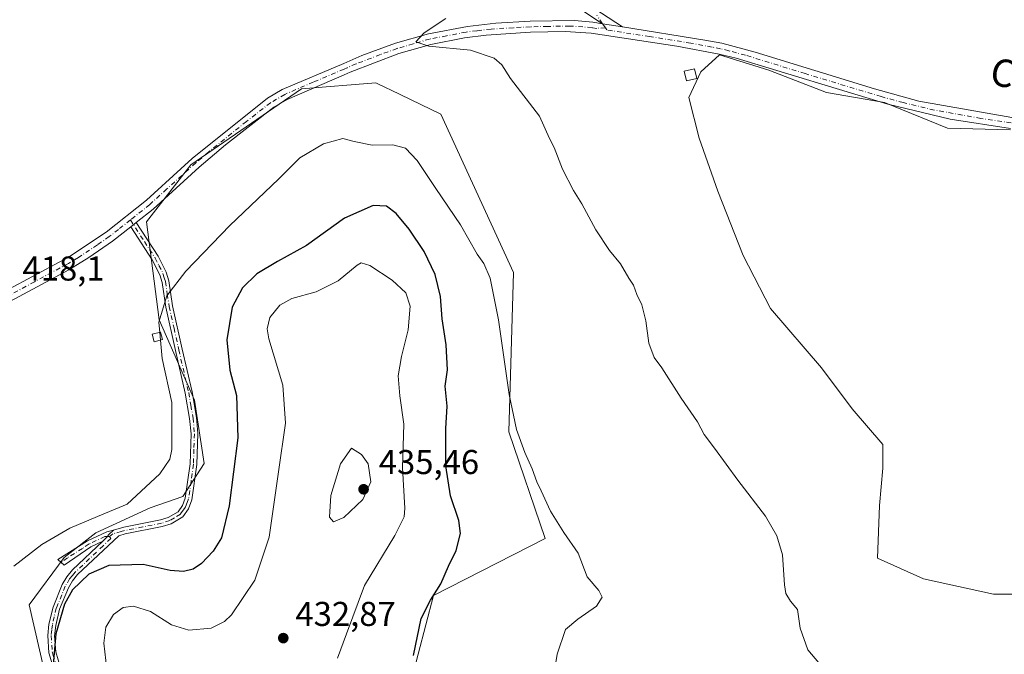
# Model space of a CAD drawing. Units: metres. Extents: x 605247 to 608739, y 4648254 to 4650619.
# Drawn here: x 605461 to 605747, y 4649705 to 4649889 of the extents above; entities that cross this region are included whole.
import ezdxf
from ezdxf.enums import TextEntityAlignment as Align

# ---------------------------------------------------------------- set-up
doc = ezdxf.new("R2010")
doc.units = ezdxf.units.M
doc.header["$MEASUREMENT"] = 0
doc.linetypes.add('DGN Style 4', pattern=[2.6384748266838614, 1.318413404963828, -0.6592067024819142, 0.001648016756204785, -0.6592067024819142])
for name, color, linetype, lineweight in [('Arbolado forestal CxS', 92, 'Continuous', 0), ('Camino Cxs', 7, 'Continuous', 0), ('Camino eje', 30, 'DGN Style 4', 13), ('Cultivos herbáceos CxS', 92, 'Continuous', 0), ('Cultivos leñosos CxS', 92, 'Continuous', 0), ('Curva de nivel maestra', 30, 'Continuous', 30), ('Curva de nivel normal', 30, 'Continuous', 0), ('Edificación Cxs', 1, 'Continuous', 13), ('Edificación ligera Cxs', 1, 'Continuous', 0), ('Pista no pavimentada Cxs', 111, 'Continuous', 0), ('Pista no pavimentada eje', 91, 'DGN Style 4', 0), ('Punto de cota en terreno', 7, 'Continuous', 0), ('Rótulo de punto de cota en terreno', 7, 'Continuous', 0), ('Suelo desnudo CxS', 253, 'Continuous', 0), ('Texto cartográfico', 7, 'Continuous', 0)]:
    doc.layers.add(name, color=color, linetype=linetype, lineweight=lineweight)
doc.styles.add('Style-Arial', font='txt')

# ---------------------------------------------------------------- blocks, each defined once
blk = doc.blocks.new('*U21')
at = {"layer": 'Cultivos herbáceos CxS', "color": 92, "linetype": 'Continuous', "lineweight": 0}
for points in [[(605574.6747000003, 4649696.583500001, 425.7727000000014), (605581.2914000005, 4649722.087900001, 425.812699999995), (605613.7673000004, 4649738.707699999, 421.0991000000067), (605603.1831, 4649769.670299999, 420.9271000000008), (605604.5761000002, 4649815.999299999, 418.256899999993), (605583.4272999996, 4649862.006300001, 417.1554999999935), (605568.7884999998, 4649869.062700001, 416.9189999999944), (605567.5667000003, 4649869.651699999, 416.8680000000023), (605564.5242999997, 4649871.118100001, 416.5823999999994), (605542.9636000004, 4649869.366699999, 417.1132000000071), (605510.7741, 4649847.2841, 416.940499999997), (605497.8985000001, 4649830.7213, 417.4861999999994), (605501.5736999996, 4649802.196699999, 419.9732999999979), (605511.8771000003, 4649778.878900001, 421.3534000000073), (605514.6841000002, 4649760.498500001, 421.9367999999959), (605508.4719000002, 4649750.8803, 421.5657000000065), (605498.9946999997, 4649747.5647, 420.3233000000037), (605483.2213000003, 4649740.347100001, 421.0120000000024), (605473.9804999996, 4649733.186100001, 421.5939000000071), (605463.8623000003, 4649719.384099999, 422.0412000000069), (605468.4596999995, 4649699.141100001, 423.5565999999963)], [(605748.8817999996, 4649857.4749, 411.8304000000062), (605730.5963000003, 4649857.968900001, 412.2410999999993), (605712.3113000002, 4649865.382300001, 411.7946999999986), (605695.5085000005, 4649868.3475, 412.1051000000007), (605678.7061000001, 4649874.772100001, 411.9882999999973), (605664.3745999997, 4649879.220100001, 411.988400000002), (605658.9379000004, 4649874.277899999, 412.6423999999971), (605655.4779000003, 4649866.864700001, 413.1754999999976), (605658.4423000002, 4649855.0033, 413.0516000000061), (605663.8772999998, 4649839.682700001, 412.9300999999978), (605671.2890999997, 4649820.9023, 412.9655000000057), (605679.1951000001, 4649805.581499999, 413.0228000000061), (605694.0198999997, 4649788.2839, 412.9560999999958), (605702.9146999996, 4649776.422700001, 413.0184000000008), (605711.8097000001, 4649766.0441, 412.9118000000017), (605711.8091000002, 4649759.1251, 413.3635000000068), (605710.8198999995, 4649748.2521, 413.4511999999959), (605710.3247999996, 4649732.931299999, 413.7084000000032), (605723.6677000001, 4649727.0009, 413.5399999999936), (605743.9297000002, 4649722.5529, 413.6135000000068), (605751.3428999997, 4649722.5529, 413.6646000000038)]]:
    blk.add_polyline3d(points, dxfattribs=at)
blk = doc.blocks.new('5PATER')
at = {"layer": 'Suelo desnudo CxS', "linetype": 'Continuous', "lineweight": 0}
h = blk.add_hatch(color=51, dxfattribs=at)
edge = h.paths.add_edge_path()
edge.add_ellipse((0, 0), major_axis=(-0.1095731443231308, -0.1110710700762829), ratio=0.9994222409660322, start_angle=0, end_angle=360)

msp = doc.modelspace()

# ---------------------------------------------------------------- linework, layer by layer
at = {"layer": 'Arbolado forestal CxS', "color": 92, "linetype": 'Continuous', "lineweight": 0}
for points in [[(605468.4596999995, 4649699.141100001, 423.5565999999963), (605463.8623000003, 4649719.384099999, 422.0412000000069), (605473.9804999996, 4649733.186100001, 421.5939000000071), (605483.2213000003, 4649740.347100001, 421.0120000000024), (605498.9946999997, 4649747.5647, 420.3233000000037), (605508.4719000002, 4649750.8803, 421.5657000000065), (605514.6841000002, 4649760.498500001, 421.9367999999959), (605511.8771000003, 4649778.878900001, 421.3534000000073), (605501.5736999996, 4649802.196699999, 419.9732999999979), (605497.8985000001, 4649830.7213, 417.4861999999994), (605510.7741, 4649847.2841, 416.940499999997), (605542.9636000004, 4649869.366699999, 417.1132000000071), (605564.5242999997, 4649871.118100001, 416.5823999999994), (605567.5667000003, 4649869.651699999, 416.8680000000023), (605568.7884999998, 4649869.062700001, 416.9189999999944), (605583.4272999996, 4649862.006300001, 417.1554999999935), (605604.5761000002, 4649815.999299999, 418.256899999993), (605603.1831, 4649769.670299999, 420.9271000000008), (605613.7673000004, 4649738.707699999, 421.0991000000067), (605581.2914000005, 4649722.087900001, 425.812699999995), (605574.6747000003, 4649696.583500001, 425.7727000000014)], [(605575.1359000001, 4649669.697100001, 425.5878999999986), (605574.6747000003, 4649696.583500001, 425.7727000000014), (605581.2914000005, 4649722.087900001, 425.812699999995), (605613.7673000004, 4649738.707699999, 421.0991000000067), (605603.1831, 4649769.670299999, 420.9271000000008), (605604.5761000002, 4649815.999299999, 418.256899999993), (605583.4272999996, 4649862.006300001, 417.1554999999935), (605568.7884999998, 4649869.062700001, 416.9189999999944), (605567.5667000003, 4649869.651699999, 416.8680000000023), (605564.5242999997, 4649871.118100001, 416.5823999999994), (605542.9636000004, 4649869.366699999, 417.1132000000071), (605510.7741, 4649847.2841, 416.940499999997), (605497.8985000001, 4649830.7213, 417.4861999999994), (605501.5736999996, 4649802.196699999, 419.9732999999979), (605511.8771000003, 4649778.878900001, 421.3534000000073), (605514.6841000002, 4649760.498500001, 421.9367999999959), (605508.4719000002, 4649750.8803, 421.5657000000065), (605498.9946999997, 4649747.5647, 420.3233000000037), (605483.2213000003, 4649740.347100001, 421.0120000000024), (605473.9804999996, 4649733.186100001, 421.5939000000071), (605463.8623000003, 4649719.384099999, 422.0412000000069), (605468.4596999995, 4649699.141100001, 423.5565999999963), (605478.3532999996, 4649681.8365, 425.1624000000011), (605491.6259000005, 4649658.4957, 426.1267999999982)]]:
    msp.add_polyline3d(points, dxfattribs=at)
at = {"layer": 'Camino Cxs', "color": 7, "linetype": 'Continuous', "lineweight": 0, "extrusion": (0.02319833813466916, -0.003673402940670726, 0.9997241335581657), "elevation": -2618.926371203182, "flags": 128}
msp.add_lwpolyline([(4687386.556864365, 129034.6880222848), (4687386.556864366, 129028.8040101131)], dxfattribs=at)
at = {"layer": 'Camino Cxs', "color": 7, "linetype": 'Continuous', "lineweight": 0, "extrusion": (-0.006704824017091111, -0.005338235684667226, 0.9999632736129238), "elevation": -28464.0503894023, "flags": 128}
msp.add_lwpolyline([(605484.109577316, 4649744.854094584), (605482.5394972828, 4649743.604076773)], dxfattribs=at)
at = {"layer": 'Camino Cxs', "color": 7, "linetype": 'Continuous', "lineweight": 0}
for points in [[(605444.3101000005, 4649957.380100001, 420.1227000000072), (605475.1101000002, 4649949.040100001, 418.0969000000041), (605485.4301000005, 4649947.5001, 416.9879999999976), (605495.3501000004, 4649947.200099999, 416.1199999999953), (605501.0000999998, 4649946.9001, 415.6551999999938), (605505.9600999998, 4649946.4101, 415.2842999999993), (605509.3901000004, 4649945.710100001, 415.053700000004), (605514.1101000002, 4649944.0701, 414.7872000000062), (605519.4301000005, 4649941.630100001, 414.4121000000014), (605523.2301000003, 4649939.9001, 414.0947000000015), (605536.4501, 4649933.870100001, 413.7088999999978), (605545.8400999998, 4649930.4101, 413.6551999999938), (605552.8400999998, 4649928.850099999, 413.6606000000029), (605557.6501000002, 4649927.780099999, 413.6665999999968), (605573.2301000003, 4649925.090100001, 413.5366999999969), (605582.9101, 4649922.620100001, 413.3757000000041), (605587.9501, 4649920.970100001, 413.2246000000014), (605592.3101000005, 4649918.640100001, 413.1566000000021), (605596.0500999996, 4649915.6501, 413.1484999999957), (605603.0301000001, 4649908.460100001, 413.1201000000001), (605605.7801000001, 4649906.130100001, 413.0868000000046), (605614.1901000004, 4649900.7301, 412.9281999999948), (605625.9200999998, 4649894.0601, 412.6123999999982), (605636.2001, 4649887.380100001, 412.3439999999973)], [(605625.9200999998, 4649894.0601, 412.6123999999982), (605636.2001, 4649887.380100001, 412.3439999999973), (605630.3901000004, 4649888.300100001, 412.4821999999986), (605624.6801000005, 4649892.020099999, 412.6940000000032)], [(605630.3901000004, 4649888.300100001, 412.4821999999986), (605624.6801000005, 4649892.020099999, 412.6940000000032)], [(605471.8000999996, 4649698.0601, 425.6073999999935), (605469.6001000004, 4649705.420100001, 424.9712), (605469.2401000002, 4649710.4901, 424.6227000000072), (605469.6001000004, 4649713.780099999, 424.4836000000069), (605470.7901, 4649718.7401, 424.2244999999967), (605473.4600999998, 4649725.280099999, 423.8043000000035), (605474.8000999996, 4649727.5701, 423.605899999995), (605476.4901000002, 4649729.5601, 423.511599999998), (605485.2701000003, 4649737.880100001, 422.5154999999941), (605486.6151000002, 4649739.2839, 422.2612999999984), (605486.8914999999, 4649739.8027, 422.1454999999987), (605488.4017000003, 4649741.148700001, 421.8960999999982), (605491.3300999999, 4649741.970100001, 421.8476999999984), (605502.0500999996, 4649744.110099999, 422.0142999999953), (605504.2701000003, 4649744.800100001, 422.0978000000032), (605507.1001000004, 4649746.4901, 422.1426000000066), (605508.4001000002, 4649748.2601, 422.2246000000014), (605509.1700999998, 4649750.440099999, 422.1551999999938), (605510.5800999999, 4649760.350099999, 421.5993000000017), (605510.8701, 4649769.130100001, 421.4138999999996), (605510.4700999996, 4649773.5601, 421.4066000000021), (605509.2200999996, 4649780.890100001, 421.3591000000015), (605506.3601000002, 4649793.300100001, 421.2109999999957), (605503.5301000001, 4649805.970100001, 420.3763999999938), (605502.4801000003, 4649813.130100001, 419.7529000000068), (605501.7901, 4649815.370100001, 419.5997000000062), (605499.5900999998, 4649819.700099999, 419.1346000000049), (605493.3501000004, 4649829.300100001, 417.5760000000009), (605494.9200999998, 4649830.550100001, 417.593200000003), (605501.3300999999, 4649820.700099999, 419.2973999999958), (605503.6501000002, 4649816.120100001, 420.0117000000028), (605504.4301000005, 4649813.5601, 420.4030999999959), (605505.5000999998, 4649806.340100001, 420.8818000000028), (605508.3101000005, 4649793.7401, 421.8083999999944), (605511.1801000005, 4649781.280099999, 422.0013000000035), (605512.4600999998, 4649773.8201, 421.9716000000044), (605512.8800999997, 4649769.1801, 421.9548000000068), (605512.5701000001, 4649760.1801, 422.0206000000035), (605511.1201, 4649749.960100001, 422.6309000000037), (605510.1801000005, 4649747.3201, 422.7888999999996), (605508.4801000003, 4649744.9801, 422.6199999999953), (605505.0800999999, 4649742.960100001, 422.4293999999937), (605502.5401, 4649742.170100001, 422.585500000001), (605491.7901, 4649740.030099999, 422.4590999999928), (605489.8800999997, 4649739.4901, 422.476800000004), (605477.9401000004, 4649728.190099999, 424.2277000000031), (605476.4401000004, 4649726.4101, 424.3251000000019), (605475.2600999996, 4649724.4001, 424.5372000000062), (605472.7001, 4649718.130100001, 424.9422999999952), (605471.5800999999, 4649713.4301, 425.2583000000013), (605471.2500999998, 4649710.450099999, 425.4137000000047), (605471.5800999999, 4649705.780099999, 425.7822000000015), (605473.6801000005, 4649698.780099999, 426.6371000000072)], [(605494.9200999998, 4649830.550100001, 417.593200000003), (605501.3300999999, 4649820.700099999, 419.2973999999958), (605503.6501000002, 4649816.120100001, 420.0117000000028), (605504.4301000005, 4649813.5601, 420.4030999999959), (605505.5000999998, 4649806.340100001, 420.8818000000028), (605508.3101000005, 4649793.7401, 421.8083999999944), (605511.1801000005, 4649781.280099999, 422.0013000000035), (605512.4600999998, 4649773.8201, 421.9716000000044), (605512.8800999997, 4649769.1801, 421.9548000000068), (605512.5701000001, 4649760.1801, 422.0206000000035), (605511.1201, 4649749.960100001, 422.6309000000037), (605510.1801000005, 4649747.3201, 422.7888999999996), (605508.4801000003, 4649744.9801, 422.6199999999953), (605505.0800999999, 4649742.960100001, 422.4293999999937), (605502.5401, 4649742.170100001, 422.585500000001), (605491.7901, 4649740.030099999, 422.4590999999928), (605489.8800999997, 4649739.4901, 422.476800000004), (605477.9401000004, 4649728.190099999, 424.2277000000031), (605476.4401000004, 4649726.4101, 424.3251000000019), (605475.2600999996, 4649724.4001, 424.5372000000062), (605472.7001, 4649718.130100001, 424.9422999999952), (605471.5800999999, 4649713.4301, 425.2583000000013), (605471.2500999998, 4649710.450099999, 425.4137000000047), (605471.5800999999, 4649705.780099999, 425.7822000000015), (605473.6801000005, 4649698.780099999, 426.6371000000072)], [(605488.4017000003, 4649741.148700001, 421.8960999999982), (605491.3300999999, 4649741.970100001, 421.8476999999984), (605502.0500999996, 4649744.110099999, 422.0142999999953), (605504.2701000003, 4649744.800100001, 422.0978000000032), (605507.1001000004, 4649746.4901, 422.1426000000066), (605508.4001000002, 4649748.2601, 422.2246000000014), (605509.1700999998, 4649750.440099999, 422.1551999999938), (605510.5800999999, 4649760.350099999, 421.5993000000017), (605510.8701, 4649769.130100001, 421.4138999999996), (605510.4700999996, 4649773.5601, 421.4066000000021), (605509.2200999996, 4649780.890100001, 421.3591000000015), (605506.3601000002, 4649793.300100001, 421.2109999999957), (605503.5301000001, 4649805.970100001, 420.3763999999938), (605502.4801000003, 4649813.130100001, 419.7529000000068), (605501.7901, 4649815.370100001, 419.5997000000062), (605499.5900999998, 4649819.700099999, 419.1346000000049), (605493.3501000004, 4649829.300100001, 417.5760000000009)], [(605485.2701000003, 4649737.880100001, 422.5154999999941), (605481.7301000003, 4649736.270099999, 422.6215999999986), (605474.0500999996, 4649730.9001, 422.7458999999944), (605472.1901000004, 4649732.5601, 422.1374000000069), (605480.7701000003, 4649738.030099999, 421.9772999999987), (605486.4101, 4649740.590100001, 421.8744000000006), (605488.4017000003, 4649741.148700001, 421.8960999999982)], [(605488.4017000003, 4649741.148700001, 421.8960999999982), (605486.8914999999, 4649739.8027, 422.1454999999987), (605486.6151000002, 4649739.2839, 422.2612999999984), (605485.2701000003, 4649737.880100001, 422.5154999999941)], [(605488.4017000003, 4649741.148700001, 421.8960999999982), (605486.8914999999, 4649739.8027, 422.1454999999987), (605486.6151000002, 4649739.2839, 422.2612999999984), (605485.2701000003, 4649737.880100001, 422.5154999999941)], [(605471.8000999996, 4649698.0601, 425.6073999999935), (605469.6001000004, 4649705.420100001, 424.9712), (605469.2401000002, 4649710.4901, 424.6227000000072), (605469.6001000004, 4649713.780099999, 424.4836000000069), (605470.7901, 4649718.7401, 424.2244999999967), (605473.4600999998, 4649725.280099999, 423.8043000000035), (605474.8000999996, 4649727.5701, 423.605899999995), (605476.4901000002, 4649729.5601, 423.511599999998), (605485.2701000003, 4649737.880100001, 422.5154999999941)]]:
    msp.add_polyline3d(points, dxfattribs=at)
msp.add_polyline3d([(605485.2701000003, 4649737.880100001, 422.5154999999941), (605481.7301000003, 4649736.270099999, 422.6215999999986), (605474.0500999996, 4649730.9001, 422.7458999999944), (605472.1901000004, 4649732.5601, 422.1374000000069), (605480.7701000003, 4649738.030099999, 421.9772999999987), (605486.4101, 4649740.590100001, 421.8744000000006), (605488.4017000003, 4649741.148700001, 421.8960999999982), (605486.8914999999, 4649739.8027, 422.1454999999987), (605486.6151000002, 4649739.2839, 422.2612999999984)], close=True, dxfattribs=at)
at = {"layer": 'Camino eje', "color": 30, "linetype": 'DGN Style 4', "lineweight": 13}
for points in [[(605631.2401000002, 4649887.0867, 412.5001000000047), (605630.7682999996, 4649887.792099999, 412.4717999999993), (605630.3901000004, 4649888.300100001, 412.4821999999986), (605628.7701000003, 4649890.780099999, 412.5406999999978)], [(605493.2565000001, 4649831.275900001, 417.4440000000032), (605497.3400999998, 4649825.0001, 418.2767000000022), (605500.4600999998, 4649820.200099999, 419.2084999999934), (605501.5601000005, 4649818.0351, 419.4694000000018), (605502.7200999996, 4649815.745100001, 419.7228000000032), (605503.1101000002, 4649814.465100001, 419.9079999999958), (605503.4550999999, 4649813.345100001, 420.0769), (605503.9901000002, 4649809.735099999, 420.3592000000062), (605504.5151000004, 4649806.155099999, 420.629700000005), (605505.9301000005, 4649799.8201, 421.3473999999987), (605507.3350999998, 4649793.520099999, 421.4535999999935), (605510.2001, 4649781.085100001, 421.6812999999966), (605510.8251, 4649777.420100001, 421.7976999999955), (605511.4650999998, 4649773.690099999, 421.686600000001), (605511.8750999998, 4649769.155099999, 421.6478000000062), (605511.7200999996, 4649764.655099999, 421.6592999999993), (605511.5751, 4649760.265100001, 421.8068999999959), (605510.8701, 4649755.3101, 421.9888000000064), (605510.1451000003, 4649750.200099999, 422.3886999999959), (605509.7600999996, 4649749.110099999, 422.4489999999933), (605509.2901, 4649747.790100001, 422.5002999999998), (605508.6401000004, 4649746.905099999, 422.436400000006), (605507.7901, 4649745.735099999, 422.3482999999979), (605506.0900999998, 4649744.725099999, 422.2654000000039), (605504.6750999996, 4649743.880100001, 422.2679999999964), (605502.2950999998, 4649743.140100001, 422.210699999996), (605496.9200999998, 4649742.0701, 422.1172999999981), (605491.5601000005, 4649741.0001, 422.1521999999969), (605490.6051000003, 4649740.7301, 422.1668999999966), (605488.1451000003, 4649740.040100001, 422.1907999999967), (605487.1867000004, 4649739.3201, 422.3111000000063)], [(605487.1867000004, 4649739.3201, 422.3111000000063), (605487.5751, 4649738.6851, 422.5265000000073), (605485.3800999997, 4649736.6051, 422.9369000000006), (605479.4101, 4649730.9551, 423.7961000000069), (605477.2150999998, 4649728.8751, 423.8417000000045), (605476.4650999998, 4649727.985099999, 423.9048000000039), (605475.6201, 4649726.9901, 423.9565000000002), (605474.3601000002, 4649724.840100001, 424.1641999999993), (605471.7451, 4649718.4351, 424.5791999999929), (605471.1501000002, 4649715.9551, 424.7522000000026), (605470.5900999998, 4649713.6051, 424.8690999999963), (605470.4250999996, 4649712.1151, 424.9774999999936), (605470.2451, 4649710.470100001, 425.0181000000011), (605470.5900999998, 4649705.600099999, 425.3767999999982), (605471.6901000004, 4649701.920100001, 425.8248000000021)], [(605487.1867000004, 4649739.3201, 422.3111000000063), (605485.8400999998, 4649739.235099999, 422.1937000000034), (605481.2500999998, 4649737.1501, 422.2915999999968), (605479.3300999999, 4649735.807499999, 422.4035000000004), (605475.0401, 4649733.0725, 422.4193999999989), (605473.1201, 4649731.7301, 422.4302000000025)]]:
    msp.add_polyline3d(points, dxfattribs=at)
at = {"layer": 'Cultivos herbáceos CxS', "color": 92, "linetype": 'Continuous', "lineweight": 0}
for points in [[(605748.8817999996, 4649857.4749, 411.8304000000062), (605730.5963000003, 4649857.968900001, 412.2410999999993), (605712.3113000002, 4649865.382300001, 411.7946999999986), (605695.5085000005, 4649868.3475, 412.1051000000007), (605678.7061000001, 4649874.772100001, 411.9882999999973), (605664.3745999997, 4649879.220100001, 411.988400000002), (605658.9379000004, 4649874.277899999, 412.6423999999971), (605655.4779000003, 4649866.864700001, 413.1754999999976), (605658.4423000002, 4649855.0033, 413.0516000000061), (605663.8772999998, 4649839.682700001, 412.9300999999978), (605671.2890999997, 4649820.9023, 412.9655000000057), (605679.1951000001, 4649805.581499999, 413.0228000000061), (605694.0198999997, 4649788.2839, 412.9560999999958), (605702.9146999996, 4649776.422700001, 413.0184000000008), (605711.8097000001, 4649766.0441, 412.9118000000017), (605711.8091000002, 4649759.1251, 413.3635000000068), (605710.8198999995, 4649748.2521, 413.4511999999959), (605710.3247999996, 4649732.931299999, 413.7084000000032), (605723.6677000001, 4649727.0009, 413.5399999999936), (605743.9297000002, 4649722.5529, 413.6135000000068), (605751.3428999997, 4649722.5529, 413.6646000000038)], [(605575.1359000001, 4649669.697100001, 425.5878999999986), (605574.6747000003, 4649696.583500001, 425.7727000000014), (605581.2914000005, 4649722.087900001, 425.812699999995), (605613.7673000004, 4649738.707699999, 421.0991000000067), (605603.1831, 4649769.670299999, 420.9271000000008), (605604.5761000002, 4649815.999299999, 418.256899999993), (605583.4272999996, 4649862.006300001, 417.1554999999935), (605568.7884999998, 4649869.062700001, 416.9189999999944), (605567.5667000003, 4649869.651699999, 416.8680000000023), (605564.5242999997, 4649871.118100001, 416.5823999999994), (605542.9636000004, 4649869.366699999, 417.1132000000071), (605510.7741, 4649847.2841, 416.940499999997), (605497.8985000001, 4649830.7213, 417.4861999999994), (605501.5736999996, 4649802.196699999, 419.9732999999979), (605511.8771000003, 4649778.878900001, 421.3534000000073), (605514.6841000002, 4649760.498500001, 421.9367999999959), (605508.4719000002, 4649750.8803, 421.5657000000065), (605498.9946999997, 4649747.5647, 420.3233000000037), (605483.2213000003, 4649740.347100001, 421.0120000000024), (605473.9804999996, 4649733.186100001, 421.5939000000071), (605463.8623000003, 4649719.384099999, 422.0412000000069), (605468.4596999995, 4649699.141100001, 423.5565999999963), (605478.3532999996, 4649681.8365, 425.1624000000011), (605491.6259000005, 4649658.4957, 426.1267999999982)]]:
    msp.add_polyline3d(points, dxfattribs=at)
at = {"layer": 'Cultivos leñosos CxS', "color": 92, "linetype": 'Continuous', "lineweight": 0}
for points in [[(605751.3428999997, 4649722.5529, 413.6646000000038), (605743.9297000002, 4649722.5529, 413.6135000000068), (605723.6677000001, 4649727.0009, 413.5399999999936), (605710.3247999996, 4649732.931299999, 413.7084000000032), (605710.8198999995, 4649748.2521, 413.4511999999959), (605711.8091000002, 4649759.1251, 413.3635000000068), (605711.8097000001, 4649766.0441, 412.9118000000017), (605702.9146999996, 4649776.422700001, 413.0184000000008), (605694.0198999997, 4649788.2839, 412.9560999999958), (605679.1951000001, 4649805.581499999, 413.0228000000061), (605671.2890999997, 4649820.9023, 412.9655000000057), (605663.8772999998, 4649839.682700001, 412.9300999999978), (605658.4423000002, 4649855.0033, 413.0516000000061), (605655.4779000003, 4649866.864700001, 413.1754999999976), (605658.9379000004, 4649874.277899999, 412.6423999999971), (605664.3745999997, 4649879.220100001, 411.988400000002), (605678.7061000001, 4649874.772100001, 411.9882999999973), (605695.5085000005, 4649868.3475, 412.1051000000007), (605712.3113000002, 4649865.382300001, 411.7946999999986), (605730.5963000003, 4649857.968900001, 412.2410999999993), (605748.8817999996, 4649857.4749, 411.8304000000062)], [(605748.8817999996, 4649857.4749, 411.8304000000062), (605730.5963000003, 4649857.968900001, 412.2410999999993), (605712.3113000002, 4649865.382300001, 411.7946999999986), (605695.5085000005, 4649868.3475, 412.1051000000007), (605678.7061000001, 4649874.772100001, 411.9882999999973), (605664.3745999997, 4649879.220100001, 411.988400000002), (605658.9379000004, 4649874.277899999, 412.6423999999971), (605655.4779000003, 4649866.864700001, 413.1754999999976), (605658.4423000002, 4649855.0033, 413.0516000000061), (605663.8772999998, 4649839.682700001, 412.9300999999978), (605671.2890999997, 4649820.9023, 412.9655000000057), (605679.1951000001, 4649805.581499999, 413.0228000000061), (605694.0198999997, 4649788.2839, 412.9560999999958), (605702.9146999996, 4649776.422700001, 413.0184000000008), (605711.8097000001, 4649766.0441, 412.9118000000017), (605711.8091000002, 4649759.1251, 413.3635000000068), (605710.8198999995, 4649748.2521, 413.4511999999959), (605710.3247999996, 4649732.931299999, 413.7084000000032), (605723.6677000001, 4649727.0009, 413.5399999999936), (605743.9297000002, 4649722.5529, 413.6135000000068), (605751.3428999997, 4649722.5529, 413.6646000000038)]]:
    msp.add_polyline3d(points, dxfattribs=at)
at = {"layer": 'Curva de nivel maestra', "color": 30, "linetype": 'Continuous', "lineweight": 30, "elevation": 425, "flags": 128}
msp.add_lwpolyline([(605575.5, 4649704.700099999), (605577.75, 4649715.4101), (605580.4600000001, 4649720.780099999), (605583.4400000004, 4649725.5101), (605585.7000000002, 4649730.6601), (605587.9400000004, 4649735.2301), (605589.1600000003, 4649740.110099999), (605588.6399999997, 4649743.940099999), (605586.2699999996, 4649751.130100001), (605584.9299999997, 4649759.840100001), (605584.9100000003, 4649770.670100001), (605585.2300000006, 4649777.1601), (605584.6600000003, 4649782.920100001), (605585.3600000005, 4649787.690099999), (605584.9400000004, 4649794.9301), (605583.8399999999, 4649802.5701), (605583.2999999998, 4649809.0101), (605581.8200000003, 4649815.450099999), (605578.5599999996, 4649822.090100001), (605574.2400000002, 4649828.5601), (605570.4600000001, 4649833.100099999), (605567.6100000005, 4649835.290100001), (605563.79, 4649835.440099999), (605555.4600000001, 4649831.770099999), (605544.4100000003, 4649823.880100001), (605536, 4649819.1801), (605530, 4649815.5701), (605525.8200000003, 4649811.540100001), (605522.7800000003, 4649805.920100001), (605521.2699999996, 4649796.4001), (605522.1500000004, 4649787.630100001), (605524.1100000005, 4649780.2401), (605524.4900000002, 4649767.970100001), (605522, 4649748.1501), (605519.6900000004, 4649738.860099999), (605517.3200000003, 4649734.970100001), (605513.9400000004, 4649731.440099999), (605511.5, 4649729.790100001), (605508.7300000006, 4649729.0601), (605504.8200000003, 4649729.360099999), (605497, 4649731.100099999), (605486.9699999997, 4649730.800100001), (605481.2100000001, 4649728.3301), (605476.4400000004, 4649723.770099999), (605474.1500000004, 4649719.6501), (605471.5599999996, 4649710.940099999), (605470.75, 4649700.940099999)], dxfattribs=at)
at = {"layer": 'Curva de nivel normal', "color": 30, "linetype": 'Continuous', "lineweight": 0, "flags": 128}
for points, elevation in [([(605693.25, 4649702.520099999), (605690.0199999996, 4649706.360099999), (605687.7999999998, 4649712.670100001), (605687.0099999999, 4649718.0101), (605685.04, 4649720.460100001), (605683.6699999999, 4649722.7301), (605683.3099999996, 4649725.200099999), (605682.6699999999, 4649733.920100001), (605681.0300000003, 4649739.460100001), (605677.79, 4649745.210100001), (605669.7199999997, 4649755.6601), (605662.9699999997, 4649764.9101), (605659.9600000001, 4649768.890100001), (605657.9800000006, 4649772.590100001), (605653.2300000006, 4649779.5001), (605647.6500000004, 4649788.2501), (605645.3899999997, 4649791.3301), (605643.8799999999, 4649795.4901), (605643.0199999996, 4649801.9101), (605641.8200000003, 4649806.600099999), (605640.3499999996, 4649809.590100001), (605639.3700000001, 4649812.300100001), (605638.04, 4649814.3101), (605635.5899999999, 4649818.550100001), (605632.4400000004, 4649822.380100001), (605628.4900000002, 4649828.4301), (605624.4100000003, 4649835.9301), (605621.9299999997, 4649839.8201), (605618.8200000003, 4649846.0001), (605616.3600000005, 4649852.300100001), (605615.0099999999, 4649854.960100001), (605612.1200000001, 4649861.4001), (605603.6799999997, 4649872.4101), (605601.1500000004, 4649876.390100001), (605598.8899999997, 4649878.3101), (605592.0199999996, 4649880.610099999), (605579.9699999997, 4649881.8201), (605576.2000000002, 4649883.020099999), (605578.6399999997, 4649885.700099999), (605584.8799999999, 4649889.780099999)], 415), ([(605615.3200000003, 4649692.940099999), (605617.2699999996, 4649705.0801), (605619.6399999997, 4649712.200099999), (605623.2400000002, 4649715.290100001), (605628.6200000001, 4649719.0701), (605630.2800000003, 4649721.630100001), (605629.3099999996, 4649723.5801), (605625.9900000002, 4649727.5601), (605623.3300000001, 4649734.470100001), (605619.1699999999, 4649740.4001), (605615.3399999999, 4649746.610099999), (605612.6200000001, 4649752.5601), (605611.2800000003, 4649755.130100001), (605610, 4649758.920100001), (605607.8700000001, 4649763.720100001), (605605.4400000004, 4649770.390100001), (605603.25, 4649780.590100001), (605600.1699999999, 4649802.220100001), (605597.7400000002, 4649814.360099999), (605595.8899999997, 4649818.590100001), (605593.9600000001, 4649821.350099999), (605589.1299999999, 4649829.880100001), (605581.9800000006, 4649840.380100001), (605576.5700000003, 4649848.520099999), (605573.1399999997, 4649852.090100001), (605569.54, 4649853.1501), (605563.5199999996, 4649853.0001), (605558.2800000003, 4649854.0801), (605555, 4649854.940099999), (605549.3399999999, 4649853.420100001), (605542.4800000006, 4649849.340100001), (605536.2400000002, 4649843.110099999), (605522.1399999997, 4649829.670100001), (605509.3399999999, 4649816.4301), (605503.8600000005, 4649809.2401), (605501.4900000002, 4649801.540100001), (605501.7729000002, 4649798.601399999)], 420), ([(605553.4400000004, 4649703.940099999), (605556.0700000003, 4649710.940099999), (605561.29, 4649725.040100001), (605570.0700000003, 4649739.530099999), (605572.75, 4649744.950099999), (605573.0199999996, 4649747.540100001), (605572.3200000003, 4649759.190099999), (605572.7000000002, 4649771.880100001), (605571.5199999996, 4649780.1801), (605571.0800000001, 4649786.0101), (605571.9800000006, 4649791.5801), (605573.9199999999, 4649799.350099999), (605574.4900000002, 4649806.2301), (605573.2599999999, 4649810.120100001), (605569.3300000001, 4649813.790100001), (605562.7999999998, 4649818.0701), (605560.3399999999, 4649818.770099999), (605559.1799999997, 4649818.130100001), (605553.6600000003, 4649813.540100001), (605547.2300000006, 4649810.4001), (605540.1699999999, 4649808.450099999), (605536.7000000002, 4649806.5101), (605533.7400000002, 4649802.940099999), (605532.9699999997, 4649799.630100001), (605533.4600000001, 4649796.770099999), (605537.5899999999, 4649783.270099999), (605538.2800000003, 4649772.220100001), (605536.2999999998, 4649758.050100001), (605533.6100000005, 4649739.050100001), (605529.3799999999, 4649726.610099999), (605522.6500000004, 4649716.5001), (605520.6100000005, 4649714.550100001), (605516.6799999997, 4649712.670100001), (605510.2300000006, 4649712.040100001), (605505.2000000002, 4649713.600099999), (605499.1399999997, 4649717.450099999), (605494.1500000004, 4649719.0001), (605491.2100000001, 4649718.6601), (605488.3399999999, 4649716.610099999), (605486.1100000005, 4649712.940099999), (605485.54, 4649708.270099999), (605486.4400000004, 4649700.7601)], 430), ([(605501.7729000002, 4649798.601399999), (605501.9929999998, 4649796.316199999)], 420), ([(605501.9929999998, 4649796.316199999), (605502.5, 4649791.050100001), (605505.2699999996, 4649778.2301), (605505.3399999999, 4649764.530099999), (605504.75, 4649761.790100001), (605501.7999999998, 4649757.5001), (605492.29, 4649748.690099999), (605483.6699999999, 4649745.0801), (605475.6699999999, 4649741.6601), (605467.5199999996, 4649736.960100001), (605459.4000000004, 4649730.620100001)], 420), ([(605557.5, 4649764.940099999), (605554.3300000001, 4649760.4301), (605551.4800000006, 4649751.1601), (605551.1100000005, 4649744.870100001), (605552.29, 4649743.5601), (605555.2999999998, 4649744.8101), (605560.7999999998, 4649750.030099999), (605563.0899999999, 4649755.1801), (605562.3499999996, 4649760.370100001), (605560.3899999997, 4649763.0701), (605557.5, 4649764.940099999)], 435)]:
    msp.add_lwpolyline(points, dxfattribs=dict(at, elevation=elevation))
at = {"layer": 'Edificación Cxs', "color": 1, "linetype": 'Continuous', "lineweight": 13}
msp.add_polyline3d([(605502.6101000002, 4649796.4801, 420.4645000000019), (605500.2001, 4649795.840100001, 419.9719000000041), (605499.6300999997, 4649798.050100001, 419.8919000000024), (605502.0401, 4649798.670100001, 420.3421999999992), (605502.6101000002, 4649796.4801, 420.4645000000019)], dxfattribs=at)
msp.add_3dface([(605502.6101000002, 4649796.4801, 420.4645000000019), (605500.2001, 4649795.840100001, 420.4645000000019), (605499.6300999997, 4649798.050100001, 420.4645000000019), (605502.0401, 4649798.670100001, 420.4645000000019)], dxfattribs=at)
at = {"layer": 'Edificación ligera Cxs', "color": 1, "linetype": 'Continuous', "lineweight": 0}
msp.add_polyline3d([(605657.7600999996, 4649872.390100001, 413.4853000000003), (605654.7801000001, 4649871.690099999, 413.457699999999), (605654.1001000004, 4649874.5101, 413.258600000001), (605657.0900999998, 4649875.2301, 413.1193000000058), (605657.7600999996, 4649872.390100001, 413.4853000000003)], dxfattribs=at)
msp.add_3dface([(605657.7600999996, 4649872.390100001, 413.4853000000003), (605654.7801000001, 4649871.690099999, 413.4853000000003), (605654.1001000004, 4649874.5101, 413.4853000000003), (605657.0900999998, 4649875.2301, 413.4853000000003)], dxfattribs=at)
at = {"layer": 'Pista no pavimentada Cxs', "color": 111, "linetype": 'Continuous', "lineweight": 0, "extrusion": (0.02319833813466916, -0.003673402940670726, 0.9997241335581657), "elevation": -2618.926371203182, "flags": 128}
msp.add_lwpolyline([(4687386.556864365, 129034.6880222848), (4687386.556864366, 129028.8040101131)], dxfattribs=at)
at = {"layer": 'Pista no pavimentada Cxs', "color": 111, "linetype": 'Continuous', "lineweight": 0, "extrusion": (-0.006704824017091111, -0.005338235684667226, 0.9999632736129238), "elevation": -28464.0503894023, "flags": 128}
msp.add_lwpolyline([(605484.109577316, 4649744.854094584), (605482.5394972828, 4649743.604076773)], dxfattribs=at)
at = {"layer": 'Pista no pavimentada Cxs', "color": 111, "linetype": 'Continuous', "lineweight": 0}
for points in [[(605455.4101, 4649809.7601, 418.4698000000063), (605475.2500999998, 4649820.470100001, 417.6794999999984), (605486.2001, 4649827.720100001, 417.4526000000042), (605497.9501, 4649837.050100001, 417.260500000004), (605507.9101, 4649846.100099999, 417.1089999999967), (605511.2100999998, 4649849.090100001, 417.075800000006), (605533.0701000001, 4649866.6601, 417.1584000000003), (605537.3701, 4649869.1801, 417.1977999999945), (605555.2401000002, 4649876.780099999, 416.6515999999974), (605560.5000999998, 4649879.020099999, 416.4064999999973), (605570.2301000003, 4649882.640100001, 415.8019000000059), (605579.8201000001, 4649885.4001, 415.2832000000053), (605591.2001, 4649887.540100001, 414.2387000000017), (605599.4401000004, 4649888.470100001, 413.7988999999943), (605609.4101, 4649889.0101, 413.2825000000012), (605622.2701000003, 4649889.200099999, 412.7228000000032), (605627.6300999997, 4649888.7401, 412.5587999999989), (605630.3901000004, 4649888.300100001, 412.4821999999986), (605636.2001, 4649887.380100001, 412.3439999999973), (605660.1501000002, 4649883.5701, 411.8595999999961), (605665.0500999996, 4649882.610099999, 411.7828000000009), (605674.7200999996, 4649880.050100001, 411.7308000000049), (605709.3601000002, 4649869.340100001, 411.5838999999978), (605722.2600999996, 4649865.840100001, 411.5258000000031), (605749.2901, 4649861.040100001, 411.6956000000064)], [(605455.4101, 4649809.7601, 418.4698000000063), (605475.2500999998, 4649820.470100001, 417.6794999999984), (605486.2001, 4649827.720100001, 417.4526000000042), (605497.9501, 4649837.050100001, 417.260500000004), (605507.9101, 4649846.100099999, 417.1089999999967), (605511.2100999998, 4649849.090100001, 417.075800000006), (605533.0701000001, 4649866.6601, 417.1584000000003), (605537.3701, 4649869.1801, 417.1977999999945), (605555.2401000002, 4649876.780099999, 416.6515999999974), (605560.5000999998, 4649879.020099999, 416.4064999999973), (605570.2301000003, 4649882.640100001, 415.8019000000059), (605579.8201000001, 4649885.4001, 415.2832000000053), (605591.2001, 4649887.540100001, 414.2387000000017), (605599.4401000004, 4649888.470100001, 413.7988999999943), (605609.4101, 4649889.0101, 413.2825000000012), (605622.2701000003, 4649889.200099999, 412.7228000000032), (605627.6300999997, 4649888.7401, 412.5587999999989), (605630.3901000004, 4649888.300100001, 412.4821999999986)], [(605748.9101, 4649857.860099999, 411.9661000000052), (605731.3400999998, 4649860.5601, 412.0004999999946), (605713.2701000003, 4649864.890100001, 412.0442999999942), (605669.1901000004, 4649878.280099999, 412.1159999999945), (605664.3300999999, 4649879.4901, 412.133799999996), (605651.9501, 4649881.7501, 412.2670999999973), (605627.1300999997, 4649885.5801, 412.7609999999986), (605619.5100999996, 4649886.030099999, 412.9388000000035), (605609.5201000003, 4649885.8101, 413.3165000000009), (605596.6300999997, 4649885.0001, 414.1116999999941), (605590.3601000002, 4649884.1801, 414.6089999999967), (605580.5601000005, 4649882.280099999, 415.1279000000068), (605571.2301000003, 4649879.600099999, 415.8705999999947), (605557.1401000004, 4649874.2401, 416.4627999999939), (605555.4001000002, 4649873.4801, 416.5534999999945), (605538.8101000005, 4649866.3101, 417.4021000000066), (605534.8901000004, 4649864.0101, 417.4306999999972), (605520.9001000002, 4649853.130100001, 417.4382000000041), (605513.2801000001, 4649846.6501, 417.5089000000008), (605499.8300999999, 4649834.450099999, 417.6805000000023), (605494.9200999998, 4649830.550100001, 417.593200000003), (605493.3501000004, 4649829.300100001, 417.5760000000009), (605488.0800999999, 4649825.120100001, 417.7678000000014), (605481.1501000002, 4649820.340100001, 417.8862999999984), (605475.3400999998, 4649816.8201, 417.9370999999956), (605448.9200999998, 4649802.620100001, 418.6224999999977)], [(605748.9101, 4649857.860099999, 411.9661000000052), (605731.3400999998, 4649860.5601, 412.0004999999946), (605713.2701000003, 4649864.890100001, 412.0442999999942), (605669.1901000004, 4649878.280099999, 412.1159999999945), (605664.3300999999, 4649879.4901, 412.133799999996), (605651.9501, 4649881.7501, 412.2670999999973), (605627.1300999997, 4649885.5801, 412.7609999999986), (605619.5100999996, 4649886.030099999, 412.9388000000035), (605609.5201000003, 4649885.8101, 413.3165000000009), (605596.6300999997, 4649885.0001, 414.1116999999941), (605590.3601000002, 4649884.1801, 414.6089999999967), (605580.5601000005, 4649882.280099999, 415.1279000000068), (605571.2301000003, 4649879.600099999, 415.8705999999947), (605557.1401000004, 4649874.2401, 416.4627999999939), (605555.4001000002, 4649873.4801, 416.5534999999945), (605538.8101000005, 4649866.3101, 417.4021000000066), (605534.8901000004, 4649864.0101, 417.4306999999972), (605520.9001000002, 4649853.130100001, 417.4382000000041), (605513.2801000001, 4649846.6501, 417.5089000000008), (605499.8300999999, 4649834.450099999, 417.6805000000023), (605494.9200999998, 4649830.550100001, 417.593200000003)], [(605636.2001, 4649887.380100001, 412.3439999999973), (605660.1501000002, 4649883.5701, 411.8595999999961), (605665.0500999996, 4649882.610099999, 411.7828000000009), (605674.7200999996, 4649880.050100001, 411.7308000000049), (605709.3601000002, 4649869.340100001, 411.5838999999978), (605722.2600999996, 4649865.840100001, 411.5258000000031), (605749.2901, 4649861.040100001, 411.6956000000064)], [(605493.3501000004, 4649829.300100001, 417.5760000000009), (605488.0800999999, 4649825.120100001, 417.7678000000014), (605481.1501000002, 4649820.340100001, 417.8862999999984), (605475.3400999998, 4649816.8201, 417.9370999999956), (605448.9200999998, 4649802.620100001, 418.6224999999977), (605440.5401, 4649797.420100001, 418.8513999999996), (605430.1501000002, 4649790.5701, 419.3899999999995), (605422.8601000002, 4649785.050100001, 419.6690999999992), (605417.2500999998, 4649780.3201, 419.8298000000068), (605398.7001, 4649763.210100001, 420.5696000000025), (605397.1300999997, 4649761.9901, 420.5687999999937)]]:
    msp.add_polyline3d(points, dxfattribs=at)
at = {"layer": 'Pista no pavimentada eje', "color": 91, "linetype": 'DGN Style 4', "lineweight": 0}
for points in [[(605631.2401000002, 4649887.0867, 412.5001000000047), (605628.7600999996, 4649886.940099999, 412.5766000000003), (605627.3800999997, 4649887.1601, 412.5886000000028), (605624.7001, 4649887.390100001, 412.6349999999948), (605620.8901000004, 4649887.6151, 412.7255000000005), (605614.4600999998, 4649887.520099999, 412.9271000000008), (605609.4650999998, 4649887.4101, 413.1376000000019), (605604.4801000003, 4649887.140100001, 413.4109000000026), (605598.0351, 4649886.735099999, 413.8423999999941), (605593.9151, 4649886.270099999, 414.1720999999961), (605590.7801000001, 4649885.860099999, 414.4229999999953), (605585.0900999998, 4649884.790100001, 414.8726000000024), (605580.1901000004, 4649883.840100001, 415.1616999999969), (605575.3951000003, 4649882.460100001, 415.2943999999989), (605570.7301000003, 4649881.120100001, 415.790399999998), (605565.8651000002, 4649879.3101, 416.0418000000063), (605558.8201000001, 4649876.630100001, 416.2560999999987), (605556.1901000004, 4649875.5101, 416.5209999999934), (605555.3201000001, 4649875.130100001, 416.5985999999975), (605546.3850999996, 4649871.3301, 417.0688999999985), (605538.0900999998, 4649867.745100001, 417.186400000006), (605533.9801000003, 4649865.335100001, 417.271900000007), (605526.9851000002, 4649859.895099999, 417.2042999999976), (605516.0551000005, 4649851.110099999, 417.2600999999996), (605512.2451, 4649847.870100001, 417.2399000000005), (605503.8701, 4649840.2751, 417.3701000000001), (605498.8901000004, 4649835.7501, 417.4474999999948), (605493.2565000001, 4649831.275900001, 417.4440000000032)], [(605749.1001000004, 4649859.450099999, 411.8280999999988), (605740.3151000004, 4649860.800100001, 411.7621000000072), (605726.8000999996, 4649863.200099999, 411.7321999999986), (605717.7651000004, 4649865.3651, 411.7844999999944), (605711.3151000004, 4649867.1151, 411.7936999999947), (605689.2751000002, 4649873.8101, 411.8870000000024), (605671.9550999999, 4649879.165100001, 411.9257000000071), (605667.1201, 4649880.4451, 411.9526000000042), (605664.6901000004, 4649881.050100001, 411.9553000000014), (605662.2401000002, 4649881.530099999, 411.9732999999979), (605656.0500999996, 4649882.6601, 412.0151000000042), (605644.0751, 4649884.565099999, 412.3012000000017), (605631.6651, 4649886.4801, 412.5476000000053), (605631.2401000002, 4649887.0867, 412.5001000000047)], [(605493.2565000001, 4649831.275900001, 417.4440000000032), (605489.7751000002, 4649828.5101, 417.4928999999975), (605487.1401000004, 4649826.420100001, 417.582899999994), (605483.6750999996, 4649824.030099999, 417.6527999999962), (605478.2001, 4649820.405099999, 417.7430000000023), (605475.2950999998, 4649818.645099999, 417.7759999999981), (605465.3750999998, 4649813.290100001, 417.9519), (605452.1651, 4649806.190099999, 418.5823999999994), (605448.1151000002, 4649804.005100001, 418.6907999999967), (605443.8701, 4649801.3651, 418.879700000005), (605439.6801000005, 4649798.765100001, 418.991599999994), (605434.4851000002, 4649795.340100001, 419.2372000000032), (605429.2150999998, 4649791.870100001, 419.4738000000071), (605425.5701000001, 4649789.110099999, 419.670499999993), (605419.9051000001, 4649784.665100001, 419.903999999995), (605417.1001000004, 4649782.300100001, 419.866599999994), (605407.0450999998, 4649773.0701, 420.3745000000054), (605397.7701000003, 4649764.515100001, 420.7829999999958), (605396.9851000002, 4649763.905099999, 420.7798999999941), (605395.0100999996, 4649762.3751, 420.8274999999995), (605393.5966999996, 4649760.7633, 420.9551999999967)]]:
    msp.add_polyline3d(points, dxfattribs=at)

# ---------------------------------------------------------------- block references
at = {"layer": 'Cultivos herbáceos CxS', "color": 92, "linetype": 'Continuous', "lineweight": 0}
msp.add_blockref('*U21', (0, 0), dxfattribs=at)
at = {"layer": 'Punto de cota en terreno', "color": 7, "linetype": 'Continuous', "lineweight": 0, "xscale": 10, "yscale": 10, "zscale": 10}
for p in [(605561, 4649753, 435.4600000000065), (605537.6699999999, 4649709.74, 432.8699999999953)]:
    msp.add_blockref('5PATER', p, dxfattribs=at)

# ---------------------------------------------------------------- texts
at = {"layer": 'Rótulo de punto de cota en terreno', "color": 7, "linetype": 'Continuous', "lineweight": 0, "style": 'Style-Arial'}
for s, p in [('418,1', (605461.9177999999, 4649813.6578)), ('435,46', (605565.4096999997, 4649757.409700001)), ('432,87', (605541.1978000002, 4649713.2678))]:
    msp.add_text(s, height=7.000000000000002, dxfattribs=at).set_placement(p)
at = {"layer": 'Texto cartográfico', "color": 7, "linetype": 'Continuous', "lineweight": 0, "style": 'Style-Arial'}
msp.add_text('Camino de Plandenas', height=8, rotation=346.803113551673, dxfattribs=at).set_placement((605797.2541524452, 4649862.200180791), align=Align.MIDDLE_CENTER)

doc.saveas('drawing.dxf')
